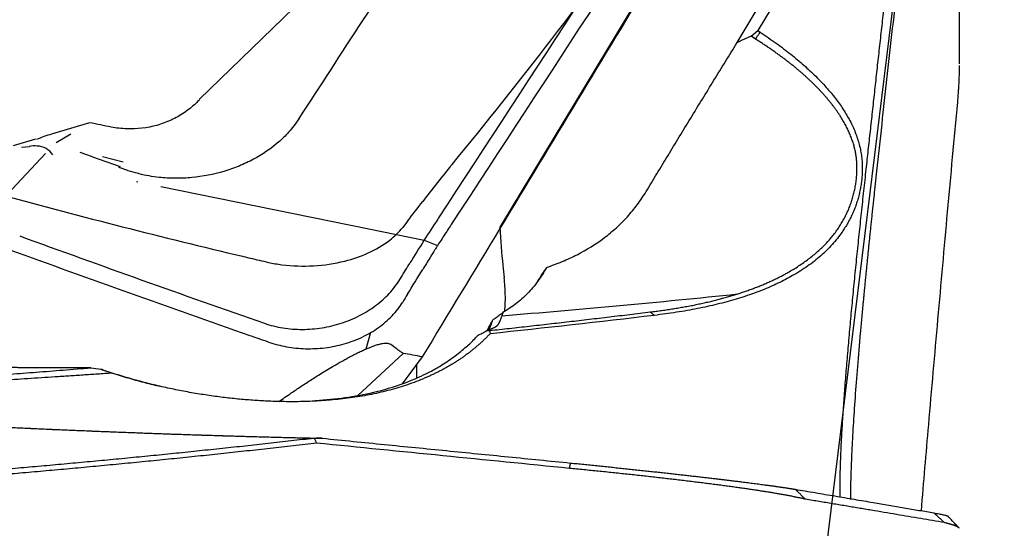
# Model space of a CAD drawing. Units: millimetres. Extents: x 156 to 285, y 203 to 286.
# Drawn here: x 271 to 275, y 252 to 254 of the extents above; entities that cross this region are included whole.
import ezdxf

# ---------------------------------------------------------------- set-up
doc = ezdxf.new("R2010")
doc.units = ezdxf.units.MM
for name, color, linetype in [('1', 4, 'Continuous'), ('CUT', 1, 'Continuous'), ('NOCUT', 7, 'Continuous')]:
    doc.layers.add(name, color=color, linetype=linetype)

msp = doc.modelspace()

# ---------------------------------------------------------------- linework, layer by layer
at = {"layer": '1'}
for p, q in [((274.1558, 255.4513), (272.8436, 253.2817)), ((274.6724, 253.9311), (274.6724, 255.3658)), ((273.7874, 254.015), (274.3082, 254.883)), ((274.362, 254.8817), (273.8707, 254.063)), ((271.6482, 253.7887), (272.4488, 254.5669)), ((273.8435, 254.0409), (273.8707, 254.063)), ((273.8707, 254.063), (273.8798, 254.0569)), ((273.8435, 254.0409), (273.8057, 254.0235)), ((273.8607, 254.0295), (273.8435, 254.0409)), ((271.2121, 253.697), (271.0611, 253.6516)), ((270.9097, 253.606), (270.9979, 253.6325)), ((271.1372, 253.6517), (271.0793, 253.6168)), ((270.9415, 253.6001), (270.9728, 253.6031)), ((271.0372, 253.575), (270.7729, 253.2946)), ((271.2231, 253.5619), (271.1746, 253.5792)), ((271.2231, 253.5619), (271.3332, 253.5227)), ((271.3453, 253.5408), (271.264, 253.5616)), ((271.3986, 253.4632), (271.4044, 253.462)), ((271.4957, 253.4434), (272.3226, 253.2749)), ((272.3226, 253.2749), (272.5426, 253.2301)), ((272.5425, 253.2301), (272.5965, 253.2096)), ((272.3298, 252.8629), (272.311, 252.7977)), ((272.2797, 252.6136), (272.459, 252.7806)), ((272.5355, 252.7671), (272.4557, 252.6598))]:
    msp.add_line(p, q, dxfattribs=at)
for centre, major_axis, ratio, start_param, end_param in [((271.1207, 253.1304), (-0.4892, -0.3847), 0.800043, 4.253906, 4.360569), ((270.4827, 252.745), (-0.5613, -0.8462), 0.27032, 3.291955, 3.38543), ((270.4827, 252.745), (-0.5613, -0.8462), 0.27032, 3.033755, 3.291955), ((272.9571, 254.1239), (-0.0015, -1.4332), 0.09717, 5.340589, 5.478281), ((272.9669, 253.5391), (0.0328, 0.6577), 0.177027, 2.249977, 2.349657), ((269.3982, 292.7504), (12.496, -37.998), 0.985906, 6.048796, 6.072651), ((272.3744, 252.6904), (-0.0015, -1.4332), 0.09717, 1.565482, 1.60384)]:
    msp.add_ellipse(centre, major_axis=major_axis, ratio=ratio, start_param=start_param, end_param=end_param, dxfattribs=at)
for points, degree, knots in [([(272.6007, 253.3191), (273.3658, 254.4869), (274.1248, 255.659), (274.8803, 256.8391), (274.8828, 256.8431), (274.8854, 256.8471)], 3, [0, 0, 0, 0, 0.996617, 0.996617, 1, 1, 1, 1]), ([(274.9503, 256.8441), (274.9266, 256.807), (274.9029, 256.77), (274.8554, 256.6959), (274.7842, 256.5847), (274.6179, 256.3255), (274.4752, 256.1034), (274.1894, 255.6595), (273.6166, 254.7723), (273.0403, 253.8875), (272.6545, 253.2987)], 3, [0, 0, 0, 0, 0.03125, 0.03125, 0.0625, 0.125, 0.25, 0.25, 0.5, 1, 1, 1, 1]), ([(274.9719, 256.7955), (274.9476, 256.7551), (274.9231, 256.7145), (274.8859, 256.6528), (274.8734, 256.6321), (274.8484, 256.5907), (274.8358, 256.57), (274.7732, 256.4663), (274.7231, 256.3834), (274.5726, 256.1342), (274.472, 255.9678), (274.1697, 255.4676), (273.9673, 255.1328), (273.5608, 254.4609), (273.3568, 254.1237), (272.9473, 253.4471), (272.7418, 253.1077), (272.5355, 252.7671)], 3, [0, 0, 0, 0, 0.03125, 0.03125, 0.046875, 0.046875, 0.0625, 0.0625, 0.125, 0.125, 0.25, 0.25, 0.5, 0.5, 0.75, 0.75, 1, 1, 1, 1]), ([(274.4933, 254.841), (274.4855, 254.7735), (274.4698, 254.6395), (274.4468, 254.4398), (274.4244, 254.2429), (274.4024, 254.0486), (274.381, 253.8571), (274.3602, 253.6682), (274.3466, 253.5432), (274.3398, 253.4811)], 3, [0, 0, 0, 0, 0.148972, 0.295889, 0.440758, 0.583592, 0.7244, 0.863198, 1, 1, 1, 1]), ([(272.0454, 253.7143), (272.1301, 253.8438), (272.2148, 253.9734), (272.3868, 254.2371), (272.4743, 254.3713), (272.5616, 254.5056)], 3, [0, 0, 0, 0, 0.491391, 0.491391, 1, 1, 1, 1]), ([(274.2645, 253.514), (274.2645, 253.5168), (274.2646, 253.5225), (274.2644, 253.531), (274.2639, 253.5396), (274.2633, 253.5482), (274.2623, 253.5568), (274.2612, 253.5654), (274.2597, 253.5741), (274.258, 253.5828), (274.2561, 253.5915), (274.2539, 253.6002), (274.2515, 253.609), (274.2488, 253.6178), (274.2459, 253.6265), (274.2427, 253.6354), (274.2393, 253.6442), (274.2357, 253.653), (274.2317, 253.6619), (274.2276, 253.6708), (274.2232, 253.6797), (274.2185, 253.6886), (274.2136, 253.6975), (274.2085, 253.7064), (274.2031, 253.7154), (274.1974, 253.7243), (274.1916, 253.7333), (274.1854, 253.7423), (274.179, 253.7512), (274.1724, 253.7602), (274.1656, 253.7692), (274.1584, 253.7782), (274.1511, 253.7872), (274.1435, 253.7962), (274.1356, 253.8053), (274.1275, 253.8143), (274.1192, 253.8233), (274.1106, 253.8323), (274.1018, 253.8414), (274.0927, 253.8504), (274.0834, 253.8594), (274.0739, 253.8684), (274.0641, 253.8774), (274.054, 253.8865), (274.0438, 253.8955), (274.0332, 253.9045), (274.0225, 253.9135), (274.0115, 253.9225), (274.0002, 253.9314), (273.9887, 253.9404), (273.977, 253.9494), (273.965, 253.9583), (273.9528, 253.9673), (273.9404, 253.9762), (273.9277, 253.9851), (273.9148, 253.994), (273.9016, 254.0029), (273.8882, 254.0118), (273.8746, 254.0207), (273.8653, 254.0265), (273.8607, 254.0295)], 3, [0, 0, 0, 0, 0.013757, 0.02752, 0.041297, 0.055097, 0.068926, 0.082792, 0.096703, 0.110667, 0.12469, 0.138779, 0.152943, 0.167188, 0.181521, 0.195948, 0.210476, 0.225112, 0.239863, 0.254733, 0.269729, 0.284857, 0.300123, 0.315532, 0.33109, 0.346801, 0.362671, 0.378704, 0.394906, 0.411281, 0.427832, 0.444565, 0.461484, 0.478592, 0.495893, 0.513392, 0.531091, 0.548994, 0.567104, 0.585425, 0.603959, 0.622709, 0.641679, 0.660871, 0.680287, 0.699931, 0.719804, 0.739909, 0.760248, 0.780824, 0.801638, 0.822692, 0.843989, 0.86553, 0.887317, 0.909352, 0.931636, 0.954171, 0.976959, 1, 1, 1, 1]), ([(273.4255, 253.4231), (273.4326, 253.4348), (273.4398, 253.4467), (273.4542, 253.4705), (273.476, 253.5064), (273.498, 253.5426), (273.5425, 253.6157), (273.5727, 253.6652), (273.6186, 253.7403), (273.634, 253.7655), (273.6648, 253.8157), (273.6802, 253.8407), (273.7262, 253.9157), (273.7568, 253.9654), (273.7874, 254.015)], 3, [0, 0, 0, 0, 0.0625, 0.0625, 0.125, 0.25, 0.25, 0.5, 0.5, 0.625, 0.625, 0.75, 0.75, 1, 1, 1, 1]), ([(274.665, 253.7785), (274.6656, 253.785), (274.6668, 253.798), (274.6683, 253.8174), (274.6695, 253.8367), (274.6706, 253.8558), (274.6714, 253.8748), (274.6719, 253.8936), (274.6723, 253.9101), (274.6724, 253.9204), (274.6724, 253.9244)], 3, [0, 0, 0, 0, 0.13427, 0.26747, 0.399599, 0.530656, 0.660639, 0.789546, 0.917378, 1, 1, 1, 1]), ([(271.6494, 253.7879), (271.6444, 253.7831), (271.6394, 253.7783), (271.6199, 253.7599), (271.6043, 253.7474), (271.5714, 253.7253), (271.5542, 253.7156), (271.5181, 253.699), (271.4992, 253.692), (271.4408, 253.6757), (271.4007, 253.671), (271.3389, 253.6734), (271.3184, 253.6757), (271.2694, 253.6851), (271.2409, 253.6914), (271.2122, 253.6969)], 3, [0, 0, 0, 0, 0.045186, 0.045186, 0.173959, 0.173959, 0.302733, 0.302733, 0.431506, 0.431506, 0.689053, 0.689053, 0.817826, 0.817826, 1, 1, 1, 1]), ([(274.5205, 252.1553), (274.5301, 252.2691), (274.5519, 252.5226), (274.5867, 252.9185), (274.625, 253.3458), (274.6516, 253.6333), (274.665, 253.7785)], 3, [0, 0, 0, 0, 0.210307, 0.468372, 0.731576, 1, 1, 1, 1]), ([(272.0245, 253.6844), (272.0181, 253.676), (272.0112, 253.6677), (271.9916, 253.6457), (271.9779, 253.6322), (271.9339, 253.5939), (271.9008, 253.5714), (271.8459, 253.5419), (271.8266, 253.5329), (271.7874, 253.517), (271.7673, 253.5099), (271.7055, 253.4916), (271.6619, 253.4832), (271.5971, 253.4771), (271.5755, 253.4762), (271.5321, 253.4763), (271.5103, 253.4775), (271.4618, 253.4826), (271.4353, 253.4871), (271.4094, 253.4934)], 3, [0, 0, 0, 0, 0.054128, 0.054128, 0.146094, 0.146094, 0.330026, 0.330026, 0.421992, 0.421992, 0.513958, 0.513958, 0.69789, 0.69789, 0.789856, 0.789856, 0.881822, 0.881822, 1, 1, 1, 1]), ([(271.4099, 253.4945), (271.4085, 253.4948), (271.407, 253.4951), (271.3917, 253.4984), (271.3781, 253.5021), (271.3588, 253.5086), (271.3525, 253.5109), (271.3402, 253.5154), (271.3343, 253.5175), (271.3284, 253.5196)], 3, [0, 0, 0, 0, 0.051148, 0.051148, 0.533853, 0.533853, 0.775205, 0.775205, 1, 1, 1, 1]), ([(273.4424, 252.9452), (273.4501, 252.9462), (273.4656, 252.9481), (273.4887, 252.9512), (273.5114, 252.9545), (273.5337, 252.9579), (273.5558, 252.9616), (273.5776, 252.9654), (273.599, 252.9693), (273.6202, 252.9735), (273.641, 252.9778), (273.6614, 252.9823), (273.6816, 252.987), (273.7015, 252.9918), (273.721, 252.9969), (273.7402, 253.0021), (273.7591, 253.0075), (273.7776, 253.013), (273.7959, 253.0188), (273.8138, 253.0247), (273.8314, 253.0308), (273.8486, 253.0371), (273.8656, 253.0435), (273.8822, 253.0501), (273.8984, 253.0569), (273.9144, 253.0639), (273.93, 253.0711), (273.9453, 253.0784), (273.9603, 253.0859), (273.9749, 253.0936), (273.992, 253.103), (274.0113, 253.1143), (274.0325, 253.1276), (274.0527, 253.1413), (274.0721, 253.1555), (274.0905, 253.17), (274.1081, 253.185), (274.1247, 253.2003), (274.1403, 253.216), (274.1551, 253.2321), (274.1689, 253.2486), (274.1818, 253.2654), (274.1937, 253.2826), (274.2047, 253.3002), (274.2148, 253.3181), (274.224, 253.3363), (274.2322, 253.3548), (274.2395, 253.3737), (274.2459, 253.3929), (274.2514, 253.4124), (274.2559, 253.4322), (274.2595, 253.4522), (274.2621, 253.4725), (274.2639, 253.4931), (274.2643, 253.507), (274.2645, 253.514)], 3, [0, 0, 0, 0, 0.019785, 0.039386, 0.058806, 0.078044, 0.097103, 0.115983, 0.134685, 0.153211, 0.171562, 0.189739, 0.207744, 0.225578, 0.243242, 0.260738, 0.278067, 0.295231, 0.312232, 0.329071, 0.34575, 0.36227, 0.378634, 0.394844, 0.410901, 0.426808, 0.442565, 0.458177, 0.473644, 0.488969, 0.504155, 0.528098, 0.551647, 0.574815, 0.597613, 0.620055, 0.642153, 0.663922, 0.685375, 0.706529, 0.727398, 0.748, 0.768352, 0.788471, 0.808375, 0.828084, 0.847617, 0.866993, 0.886234, 0.905359, 0.92439, 0.943348, 0.962254, 0.981131, 1, 1, 1, 1]), ([(274.2857, 253.5136), (274.2856, 253.5101), (274.2855, 253.503), (274.285, 253.4925), (274.2843, 253.4821), (274.2833, 253.4717), (274.2821, 253.4615), (274.2807, 253.4512), (274.2791, 253.4411), (274.2773, 253.431), (274.2752, 253.4211), (274.2729, 253.4111), (274.2704, 253.4013), (274.2676, 253.3915), (274.2646, 253.3818), (274.2614, 253.3722), (274.258, 253.3626), (274.2543, 253.3532), (274.2504, 253.3438), (274.2463, 253.3344), (274.2419, 253.3252), (274.2374, 253.316), (274.2326, 253.3069), (274.2275, 253.2978), (274.2223, 253.2889), (274.2168, 253.28), (274.2111, 253.2712), (274.1954, 253.2481), (274.1669, 253.2122), (274.121, 253.167), (274.0682, 253.1257), (274.02, 253.0955), (273.9798, 253.0737), (273.9499, 253.0589), (273.9188, 253.0448), (273.8867, 253.0314), (273.8534, 253.0188), (273.819, 253.0069), (273.7834, 252.9958), (273.7467, 252.9854), (273.7089, 252.9756), (273.6699, 252.9666), (273.6298, 252.9582), (273.5886, 252.9505), (273.5462, 252.9435), (273.5027, 252.9371), (273.4731, 252.9335), (273.4582, 252.9316)], 3, [0, 0, 0, 0, 0.009347, 0.018683, 0.02801, 0.037333, 0.046655, 0.05598, 0.065312, 0.074654, 0.084009, 0.093383, 0.102777, 0.112196, 0.121644, 0.131123, 0.140638, 0.150191, 0.159787, 0.169429, 0.179119, 0.188862, 0.19866, 0.208517, 0.218435, 0.228418, 0.238469, 0.248591, 0.30859, 0.369872, 0.43296, 0.498334, 0.528468, 0.558963, 0.589849, 0.621152, 0.652901, 0.68512, 0.717835, 0.751069, 0.784845, 0.819183, 0.854105, 0.88963, 0.925776, 0.96256, 1, 1, 1, 1]), ([(274.1979, 252.2102), (274.1974, 252.2296), (274.1972, 252.2728), (274.1989, 252.3496), (274.2021, 252.4195), (274.2053, 252.4745), (274.2075, 252.51), (274.2099, 252.5465), (274.2124, 252.5838), (274.2152, 252.6219), (274.2181, 252.6608), (274.2212, 252.7004), (274.2245, 252.7406), (274.2279, 252.7813), (274.2315, 252.8226), (274.2352, 252.8643), (274.239, 252.9065), (274.243, 252.9489), (274.247, 252.9917), (274.2512, 253.0347), (274.2555, 253.078), (274.2598, 253.1213), (274.2642, 253.1648), (274.2687, 253.2084), (274.2733, 253.252), (274.2779, 253.2955), (274.2825, 253.339), (274.2872, 253.3824), (274.2919, 253.4257), (274.2966, 253.4688), (274.2998, 253.4976), (274.3014, 253.512)], 3, [0, 0, 0, 0, 0.088788, 0.179983, 0.271177, 0.303826, 0.336105, 0.368014, 0.399553, 0.430722, 0.461522, 0.491953, 0.522014, 0.551705, 0.581027, 0.60998, 0.638563, 0.666777, 0.694622, 0.722098, 0.749205, 0.775943, 0.802312, 0.828313, 0.853945, 0.879208, 0.904103, 0.928629, 0.952788, 0.976578, 1, 1, 1, 1]), ([(274.3398, 253.4811), (274.339, 253.4731), (274.3373, 253.4572), (274.3347, 253.4336), (274.3322, 253.4101), (274.3297, 253.3868), (274.3272, 253.3637), (274.3248, 253.3407), (274.3224, 253.318), (274.3201, 253.2954), (274.3177, 253.2731), (274.3154, 253.2509), (274.3132, 253.2289), (274.3109, 253.207), (274.3087, 253.1854), (274.3066, 253.1639), (274.3044, 253.1426), (274.3023, 253.1214), (274.3002, 253.1005), (274.2982, 253.0797), (274.2961, 253.059), (274.2942, 253.0386), (274.2922, 253.0183), (274.2903, 252.9982), (274.2884, 252.9782), (274.2865, 252.9584), (274.2847, 252.9388), (274.2829, 252.9193), (274.2811, 252.9), (274.2794, 252.8808), (274.2741, 252.8218), (274.2659, 252.7268), (274.2564, 252.6037), (274.2488, 252.4913), (274.2433, 252.3896), (274.2398, 252.2987), (274.2387, 252.238), (274.2388, 252.2072), (274.2388, 252.2001)], 3, [0, 0, 0, 0, 0.013614, 0.027197, 0.040749, 0.054272, 0.067768, 0.081238, 0.094684, 0.108107, 0.121509, 0.134892, 0.148256, 0.161604, 0.174936, 0.188256, 0.201563, 0.214861, 0.228149, 0.241431, 0.254708, 0.267981, 0.281252, 0.294522, 0.307794, 0.321069, 0.334348, 0.347634, 0.360927, 0.374231, 0.387545, 0.485058, 0.581733, 0.678371, 0.775797, 0.87341, 0.970033, 1, 1, 1, 1]), ([(273.0295, 253.1224), (273.04, 253.1258), (273.0505, 253.1295), (273.0712, 253.1371), (273.0815, 253.1411), (273.1121, 253.1538), (273.1319, 253.1628), (273.1894, 253.1921), (273.2254, 253.2144), (273.2675, 253.2461), (273.2758, 253.2526), (273.292, 253.266), (273.3156, 253.2865), (273.3521, 253.323), (273.3783, 253.3548), (273.3968, 253.3796), (273.4028, 253.3881), (273.4144, 253.4053), (273.4201, 253.4141), (273.4255, 253.4231)], 3, [0, 0, 0, 0, 0.0625, 0.0625, 0.125, 0.125, 0.25, 0.25, 0.5, 0.5, 0.5625, 0.5625, 0.625, 0.75, 0.875, 0.875, 0.9375, 0.9375, 1, 1, 1, 1]), ([(272.6545, 253.2987), (272.6448, 253.2838), (272.635, 253.2689), (272.6202, 253.2462), (272.6153, 253.2386), (272.6054, 253.2234), (272.6004, 253.2158), (272.5931, 253.2042), (272.5907, 253.2003), (272.5859, 253.1926), (272.5786, 253.1809), (272.5616, 253.1535), (272.5469, 253.1297), (272.537, 253.1137)], 3, [0, 0, 0, 0, 0.25, 0.25, 0.375, 0.375, 0.5, 0.5, 0.5625, 0.5625, 0.625, 0.75, 1, 1, 1, 1]), ([(273.0295, 253.1224), (273.0244, 253.1126), (273.0189, 253.1031), (273.0073, 253.0846), (273.0012, 253.0756), (272.9823, 253.0497), (272.9688, 253.0336), (272.9398, 253.0039), (272.9244, 252.9902), (272.8998, 252.9714), (272.8914, 252.9654), (272.8741, 252.9539), (272.8652, 252.9484), (272.8561, 252.9433)], 3, [0, 0, 0, 0, 0.125, 0.125, 0.25, 0.25, 0.5, 0.5, 0.75, 0.75, 0.875, 0.875, 1, 1, 1, 1]), ([(272.8631, 252.9458), (272.8635, 252.9494), (272.8638, 252.9532), (272.8656, 252.9748), (272.8662, 252.9941), (272.8654, 253.0356), (272.8639, 253.0577), (272.861, 253.0812)], 3, [0, 0, 0, 0, 0.097219, 0.097219, 0.54861, 0.54861, 1, 1, 1, 1]), ([(271.9241, 252.8253), (271.9472, 252.8174), (271.971, 252.8113), (272.0079, 252.8047), (272.0204, 252.803), (272.0458, 252.8004), (272.0587, 252.7996), (272.0974, 252.7986), (272.1231, 252.7998), (272.1617, 252.8046), (272.1745, 252.8067), (272.2001, 252.8119), (272.2128, 252.815), (272.2501, 252.8257), (272.2739, 252.8346), (272.3082, 252.8509), (272.3195, 252.8568), (272.3411, 252.8695), (272.3514, 252.8762), (272.3811, 252.8974), (272.3992, 252.913), (272.4317, 252.9472), (272.4458, 252.9654), (272.4576, 252.9846)], 3, [0, 0, 0, 0, 0.125, 0.125, 0.1875, 0.1875, 0.25, 0.25, 0.375, 0.375, 0.4375, 0.4375, 0.5, 0.5, 0.625, 0.625, 0.6875, 0.6875, 0.75, 0.75, 0.875, 0.875, 1, 1, 1, 1]), ([(272.804, 252.8714), (272.83, 252.8742), (272.8822, 252.88), (272.9607, 252.8887), (273.0398, 252.8977), (273.1193, 252.9068), (273.1994, 252.9161), (273.2799, 252.9257), (273.361, 252.9353), (273.4152, 252.9419), (273.4424, 252.9452)], 3, [0, 0, 0, 0, 0.122701, 0.246057, 0.37007, 0.494739, 0.620066, 0.746052, 0.872696, 1, 1, 1, 1]), ([(272.8158, 252.9134), (272.8181, 252.915), (272.8226, 252.9183), (272.8294, 252.9232), (272.8362, 252.9282), (272.8429, 252.9332), (272.8495, 252.9382), (272.8539, 252.9416), (272.8562, 252.9433)], 3, [0, 0, 0, 0, 0.169867, 0.338321, 0.505461, 0.671385, 0.836197, 1, 1, 1, 1]), ([(272.8562, 252.9433), (272.8556, 252.9415), (272.8545, 252.938), (272.8529, 252.933), (272.8514, 252.9284), (272.8498, 252.9241), (272.8483, 252.9201), (272.8469, 252.9164), (272.8455, 252.913), (272.8442, 252.9098), (272.8429, 252.9069), (272.8416, 252.9043), (272.8404, 252.902), (272.8393, 252.8998), (272.8382, 252.8979), (272.8372, 252.8962), (272.8362, 252.8946), (272.8353, 252.8933), (272.8345, 252.8922), (272.8337, 252.8912), (272.833, 252.8904), (272.8324, 252.8897), (272.832, 252.8894), (272.8318, 252.8892)], 3, [0, 0, 0, 0, 0.057365, 0.113752, 0.169161, 0.223594, 0.27705, 0.329529, 0.381033, 0.431562, 0.481117, 0.529697, 0.577304, 0.623938, 0.6696, 0.714291, 0.758011, 0.800761, 0.842542, 0.883356, 0.923203, 0.962084, 1, 1, 1, 1]), ([(272.8318, 252.8892), (272.8311, 252.8887), (272.8298, 252.8877), (272.8276, 252.8862), (272.8251, 252.8847), (272.8224, 252.8832), (272.8195, 252.8817), (272.8164, 252.8802), (272.813, 252.8786), (272.8095, 252.8771), (272.8057, 252.8755), (272.8017, 252.874), (272.7975, 252.8724), (272.7945, 252.8713), (272.793, 252.8708)], 3, [0, 0, 0, 0, 0.086972, 0.173267, 0.258889, 0.343843, 0.428134, 0.511766, 0.594743, 0.677072, 0.758757, 0.839803, 0.920216, 1, 1, 1, 1]), ([(272.7991, 252.872), (272.7993, 252.8723), (272.7999, 252.8733), (272.8009, 252.8752), (272.8023, 252.8778), (272.8037, 252.8807), (272.8051, 252.8839), (272.8066, 252.8873), (272.8081, 252.8909), (272.8096, 252.8949), (272.8111, 252.8991), (272.8127, 252.9036), (272.8143, 252.9083), (272.8153, 252.9117), (272.8158, 252.9134)], 3, [0, 0, 0, 0, 0.0358, 0.122364, 0.209084, 0.295981, 0.383076, 0.470389, 0.557941, 0.645754, 0.733846, 0.822238, 0.910949, 1, 1, 1, 1]), ([(272.805, 252.8586), (272.8018, 252.8552), (272.7955, 252.8486), (272.7857, 252.8388), (272.7757, 252.8293), (272.7656, 252.8199), (272.7553, 252.8108), (272.7447, 252.8019), (272.734, 252.7931), (272.7231, 252.7846), (272.712, 252.7762), (272.7008, 252.7681), (272.6893, 252.7601), (272.6776, 252.7523), (272.6658, 252.7447), (272.6537, 252.7373), (272.6415, 252.7301), (272.6291, 252.723), (272.6165, 252.7161), (272.6036, 252.7094), (272.5906, 252.7029), (272.5774, 252.6966), (272.564, 252.6904), (272.5504, 252.6844), (272.5194, 252.6712), (272.4697, 252.6527), (272.3988, 252.6319), (272.3252, 252.6154), (272.2489, 252.603), (272.1729, 252.5946), (272.0978, 252.5897), (272.0239, 252.5881), (271.9544, 252.5891), (271.89, 252.5921), (271.8311, 252.5963), (271.7717, 252.6021), (271.7213, 252.6083), (271.6805, 252.6141), (271.6491, 252.619), (271.6177, 252.6243), (271.5862, 252.6301), (271.5547, 252.6362), (271.5233, 252.6428), (271.4918, 252.6499), (271.4602, 252.6574), (271.4287, 252.6654), (271.3971, 252.6738), (271.3656, 252.6828), (271.334, 252.6922), (271.313, 252.6988), (271.3025, 252.7021)], 3, [0, 0, 0, 0, 0.011255, 0.02249, 0.033708, 0.044911, 0.056099, 0.067275, 0.078441, 0.089597, 0.100746, 0.11189, 0.12303, 0.134168, 0.145305, 0.156444, 0.167586, 0.178732, 0.189885, 0.201046, 0.212217, 0.2234, 0.234595, 0.245806, 0.257033, 0.310451, 0.362658, 0.413885, 0.464373, 0.514375, 0.558185, 0.601607, 0.644867, 0.677509, 0.70995, 0.742605, 0.775054, 0.792034, 0.80901, 0.825998, 0.843014, 0.860074, 0.877194, 0.894389, 0.911675, 0.929068, 0.946583, 0.964233, 0.982034, 1, 1, 1, 1]), ([(272.1109, 252.5933), (272.1312, 252.5945), (272.1907, 252.5994), (272.2897, 252.6131), (272.4079, 252.6411), (272.4974, 252.6741), (272.5634, 252.7057), (272.6102, 252.7318), (272.6512, 252.759), (272.6834, 252.7836), (272.7048, 252.8014), (272.7236, 252.8184), (272.7401, 252.8344), (272.7501, 252.8449), (272.7548, 252.8498)], 3, [0, 0, 0, 0, 0.071246, 0.212446, 0.3737, 0.555324, 0.618979, 0.700311, 0.799318, 0.847007, 0.89092, 0.931056, 0.967416, 1, 1, 1, 1]), ([(271.9653, 252.5891), (271.981, 252.6002), (271.9973, 252.6115), (272.0268, 252.6317), (272.0395, 252.6403), (272.0661, 252.658), (272.08, 252.6671), (272.1093, 252.6859), (272.1247, 252.6956), (272.1496, 252.7109), (272.1582, 252.7161), (272.1763, 252.727), (272.1858, 252.7325), (272.2056, 252.7439), (272.216, 252.7498), (272.2326, 252.7589), (272.2384, 252.7621), (272.2501, 252.7683), (272.2561, 252.7714), (272.2682, 252.7776), (272.2743, 252.7806), (272.2861, 252.7864), (272.2919, 252.7891), (272.3031, 252.7943), (272.3083, 252.7966), (272.3182, 252.8008), (272.3228, 252.8027), (272.3313, 252.8061), (272.3352, 252.8076), (272.3425, 252.8103), (272.3459, 252.8115), (272.3553, 252.8146), (272.3606, 252.8161), (272.37, 252.8185), (272.3741, 252.8194), (272.3814, 252.8206), (272.3846, 252.821), (272.3931, 252.8216), (272.3974, 252.8212), (272.4044, 252.8197), (272.407, 252.8185), (272.409, 252.8169)], 3, [0, 0, 0, 0, 0.122595, 0.122595, 0.210336, 0.210336, 0.298076, 0.298076, 0.385817, 0.385817, 0.429687, 0.429687, 0.473557, 0.473557, 0.517427, 0.517427, 0.539363, 0.539363, 0.561298, 0.561298, 0.583233, 0.583233, 0.605168, 0.605168, 0.627103, 0.627103, 0.649038, 0.649038, 0.670973, 0.670973, 0.692908, 0.692908, 0.736779, 0.736779, 0.780649, 0.780649, 0.824519, 0.824519, 0.91226, 0.91226, 1, 1, 1, 1]), ([(272.459, 252.7806), (272.4566, 252.7819), (272.4542, 252.7832), (272.4501, 252.7863), (272.448, 252.7878), (272.4418, 252.7923), (272.4377, 252.7954), (272.4254, 252.8045), (272.4172, 252.8107), (272.409, 252.8169)], 3, [0, 0, 0, 0, 0.125, 0.125, 0.25, 0.25, 0.5, 0.5, 1, 1, 1, 1]), ([(269.4407, 252.5679), (269.4388, 252.5681), (269.435, 252.5683), (269.4296, 252.5687), (269.4244, 252.5692), (269.4195, 252.5696), (269.4149, 252.57), (269.4106, 252.5704), (269.4066, 252.5709), (269.4028, 252.5713), (269.3993, 252.5718), (269.3961, 252.5723), (269.3931, 252.5727), (269.3904, 252.5732), (269.388, 252.5737), (269.3859, 252.5742), (269.384, 252.5747), (269.3801, 252.5759), (269.3775, 252.5779), (269.3818, 252.581), (269.3929, 252.584), (269.4089, 252.5869), (269.4286, 252.5898), (269.4533, 252.5928), (269.4829, 252.596), (269.5174, 252.5993), (269.5655, 252.6035), (269.6311, 252.6088), (269.7182, 252.6153), (269.819, 252.6224), (269.9334, 252.6303), (270.0376, 252.6374), (270.1272, 252.6435), (270.1987, 252.6483), (270.2736, 252.6535), (270.3521, 252.6589), (270.4342, 252.6646), (270.5198, 252.6706), (270.609, 252.6769), (270.7017, 252.6837), (270.7979, 252.6907), (270.8977, 252.6982), (271.0011, 252.7061), (271.1079, 252.7145), (271.1806, 252.7203), (271.2174, 252.7233)], 3, [0, 0, 0, 0, 0.004164, 0.008289, 0.012377, 0.01643, 0.020451, 0.024441, 0.028402, 0.032338, 0.03625, 0.04014, 0.044011, 0.047865, 0.051705, 0.055533, 0.059352, 0.063164, 0.083255, 0.104263, 0.126535, 0.144795, 0.164016, 0.184316, 0.205793, 0.228532, 0.252603, 0.29381, 0.339306, 0.389246, 0.443747, 0.5029, 0.533656, 0.565638, 0.598853, 0.633308, 0.669009, 0.705961, 0.744169, 0.783637, 0.824368, 0.866368, 0.909637, 0.95418, 1, 1, 1, 1]), ([(271.2174, 252.7233), (271.212, 252.7232), (271.2011, 252.7231), (271.1849, 252.7229), (271.1688, 252.7228), (271.1527, 252.7227), (271.1366, 252.7226), (271.1206, 252.7226), (271.1047, 252.7225), (271.0887, 252.7225), (271.0728, 252.7225), (271.057, 252.7226), (271.0412, 252.7226), (271.0255, 252.7227), (271.0098, 252.7228), (270.9941, 252.7229), (270.9785, 252.7231), (270.9629, 252.7233), (270.9474, 252.7235), (270.9319, 252.7237), (270.9165, 252.724), (270.9011, 252.7242), (270.8857, 252.7245), (270.8704, 252.7248), (270.8551, 252.7252), (270.8399, 252.7255), (270.8247, 252.7259), (270.8096, 252.7263), (270.7945, 252.7268), (270.7794, 252.7272), (270.7644, 252.7277), (270.7495, 252.7282), (270.7346, 252.7287), (270.7197, 252.7293), (270.7049, 252.7299), (270.6901, 252.7305), (270.668, 252.7314), (270.6391, 252.7327), (270.6037, 252.7345), (270.5689, 252.7364), (270.5347, 252.7384), (270.501, 252.7406), (270.468, 252.7428), (270.4356, 252.7453), (270.4037, 252.7478), (270.3725, 252.7505), (270.3418, 252.7533), (270.3117, 252.7562), (270.2923, 252.7582), (270.2825, 252.7592)], 3, [0, 0, 0, 0, 0.012353, 0.024796, 0.03733, 0.049956, 0.062675, 0.075489, 0.088398, 0.101404, 0.114507, 0.127708, 0.14101, 0.154412, 0.167915, 0.181521, 0.19523, 0.209043, 0.222962, 0.236986, 0.251118, 0.265357, 0.279704, 0.294161, 0.308727, 0.323405, 0.338193, 0.353094, 0.368108, 0.383235, 0.398477, 0.413833, 0.429304, 0.444892, 0.460597, 0.476418, 0.492358, 0.532028, 0.572148, 0.612728, 0.653776, 0.695301, 0.737311, 0.779816, 0.822821, 0.866335, 0.910365, 0.954917, 1, 1, 1, 1]), ([(271.3025, 252.7021), (271.283, 252.7008), (271.2443, 252.6981), (271.1868, 252.6942), (271.1303, 252.6904), (271.0749, 252.6868), (271.0205, 252.6832), (270.9671, 252.6798), (270.9147, 252.6764), (270.8634, 252.6732), (270.813, 252.6701), (270.7637, 252.667), (270.7155, 252.6641), (270.6682, 252.6613), (270.622, 252.6585), (270.5768, 252.6558), (270.5326, 252.6532), (270.4894, 252.6507), (270.4472, 252.6483), (270.4061, 252.6459), (270.366, 252.6436), (270.3268, 252.6414), (270.2887, 252.6393), (270.2517, 252.6372), (270.2156, 252.6351), (270.1805, 252.6332), (270.1465, 252.6313), (270.0866, 252.6279), (270.0041, 252.6232), (269.9027, 252.6175), (269.8112, 252.6122), (269.7295, 252.6074), (269.6576, 252.603), (269.5927, 252.5986), (269.5354, 252.5944), (269.4865, 252.5902), (269.4489, 252.5863), (269.4254, 252.583), (269.4125, 252.5803), (269.4061, 252.5782), (269.4043, 252.5762), (269.4066, 252.5745), (269.4107, 252.5733), (269.415, 252.5723), (269.4204, 252.5714), (269.4248, 252.5708), (269.4271, 252.5705)], 3, [0, 0, 0, 0, 0.024812, 0.049236, 0.073272, 0.09692, 0.120181, 0.143055, 0.165542, 0.187642, 0.209356, 0.230684, 0.251626, 0.272183, 0.292354, 0.312141, 0.331543, 0.350561, 0.369196, 0.387447, 0.405316, 0.422803, 0.439908, 0.456632, 0.472976, 0.48894, 0.504525, 0.519732, 0.571572, 0.619881, 0.664704, 0.706091, 0.744112, 0.778852, 0.815315, 0.848576, 0.878906, 0.90666, 0.923454, 0.939434, 0.95475, 0.969577, 0.977103, 0.984668, 0.992296, 1, 1, 1, 1]), ([(271.2677, 252.7143), (271.2732, 252.7124), (271.2841, 252.7087), (271.3006, 252.7032), (271.3171, 252.6979), (271.3335, 252.6927), (271.3499, 252.6877), (271.3663, 252.6829), (271.3826, 252.6781), (271.399, 252.6736), (271.4152, 252.6691), (271.4315, 252.6648), (271.4477, 252.6607), (271.4638, 252.6567), (271.4785, 252.6531), (271.4878, 252.6509), (271.4917, 252.65)], 3, [0, 0, 0, 0, 0.075875, 0.151251, 0.226134, 0.300529, 0.374442, 0.447878, 0.520843, 0.593344, 0.665385, 0.736973, 0.808114, 0.878816, 0.949083, 1, 1, 1, 1]), ([(272.0931, 252.443), (272.0839, 252.4432), (272.0657, 252.4436), (272.0381, 252.4443), (272.0105, 252.4449), (271.9827, 252.4456), (271.9549, 252.4463), (271.9269, 252.4471), (271.8989, 252.4478), (271.8708, 252.4486), (271.8426, 252.4494), (271.8143, 252.4502), (271.7859, 252.451), (271.7575, 252.4519), (271.7289, 252.4528), (271.7003, 252.4537), (271.6715, 252.4546), (271.6427, 252.4555), (271.6138, 252.4565), (271.5848, 252.4574), (271.5557, 252.4584), (271.5265, 252.4594), (271.4972, 252.4605), (271.4679, 252.4615), (271.4384, 252.4626), (271.4089, 252.4637), (271.3792, 252.4648), (271.3495, 252.4659), (271.3197, 252.4671), (271.2898, 252.4683), (271.2598, 252.4694), (271.2298, 252.4707), (271.1996, 252.4719), (271.1694, 252.4731), (271.139, 252.4744), (271.1086, 252.4757), (271.0781, 252.477), (271.0475, 252.4784), (271.0168, 252.4797), (270.986, 252.4811), (270.9551, 252.4825), (270.9242, 252.4839), (270.8931, 252.4853), (270.862, 252.4868), (270.8307, 252.4882), (270.7994, 252.4897), (270.768, 252.4912), (270.7365, 252.4928), (270.705, 252.4943), (270.6733, 252.4959), (270.6416, 252.4975), (270.6097, 252.4991), (270.5778, 252.5007), (270.5458, 252.5024), (270.5137, 252.504), (270.4815, 252.5057), (270.4492, 252.5074), (270.4169, 252.5092), (270.3844, 252.5109), (270.3519, 252.5127), (270.3192, 252.5145), (270.2865, 252.5163), (270.2537, 252.5181), (270.2208, 252.52), (270.1879, 252.5218), (270.1548, 252.5237), (270.1217, 252.5256), (270.0884, 252.5276), (270.0551, 252.5295), (270.0217, 252.5315), (269.9882, 252.5335), (269.9546, 252.5355), (269.921, 252.5375), (269.8872, 252.5395), (269.8534, 252.5416), (269.8194, 252.5437), (269.7854, 252.5458), (269.7513, 252.5479), (269.7171, 252.5501), (269.6829, 252.5522), (269.6485, 252.5544), (269.6141, 252.5566), (269.5795, 252.5588), (269.5449, 252.5611), (269.5102, 252.5633), (269.4754, 252.5656), (269.4521, 252.5672), (269.4404, 252.5679)], 3, [0, 0, 0, 0, 0.014467, 0.028867, 0.043201, 0.057469, 0.07167, 0.085804, 0.099872, 0.113874, 0.12781, 0.141679, 0.155482, 0.16922, 0.182891, 0.196497, 0.210037, 0.223511, 0.236919, 0.250262, 0.263539, 0.276751, 0.289898, 0.302979, 0.315995, 0.328946, 0.341832, 0.354653, 0.367409, 0.3801, 0.392726, 0.405288, 0.417786, 0.430219, 0.442587, 0.454892, 0.467132, 0.479308, 0.491421, 0.503469, 0.515454, 0.527375, 0.539232, 0.551026, 0.562757, 0.574424, 0.586028, 0.59757, 0.609048, 0.620464, 0.631817, 0.643107, 0.654336, 0.665501, 0.676605, 0.687647, 0.698627, 0.709545, 0.720401, 0.731196, 0.74193, 0.752602, 0.763213, 0.773764, 0.784254, 0.794683, 0.805051, 0.81536, 0.825608, 0.835796, 0.845925, 0.855994, 0.866003, 0.875954, 0.885845, 0.895677, 0.905451, 0.915166, 0.924822, 0.934421, 0.943961, 0.953444, 0.96287, 0.972238, 0.981549, 0.990803, 1, 1, 1, 1]), ([(268.8624, 252.2007), (268.8936, 252.2018), (268.956, 252.204), (269.0496, 252.2076), (269.143, 252.2114), (269.2364, 252.2154), (269.3297, 252.2197), (269.423, 252.2241), (269.5161, 252.2287), (269.6092, 252.2336), (269.7022, 252.2387), (269.7952, 252.244), (269.8881, 252.2494), (269.9809, 252.2552), (270.0736, 252.2611), (270.1662, 252.2672), (270.2588, 252.2735), (270.3512, 252.2801), (270.4437, 252.2868), (270.536, 252.2938), (270.6282, 252.3009), (270.7204, 252.3083), (270.8125, 252.3159), (270.9045, 252.3236), (270.9964, 252.3316), (271.0883, 252.3398), (271.18, 252.3482), (271.2717, 252.3568), (271.3633, 252.3655), (271.4548, 252.3745), (271.5462, 252.3837), (271.6376, 252.3931), (271.7289, 252.4027), (271.82, 252.4124), (271.9111, 252.4224), (272.0021, 252.4326), (272.0628, 252.4395), (272.0931, 252.443)], 3, [0, 0, 0, 0, 0.028871, 0.057723, 0.086556, 0.115372, 0.144169, 0.172948, 0.201709, 0.230452, 0.259176, 0.287884, 0.316573, 0.345244, 0.373898, 0.402535, 0.431154, 0.459756, 0.48834, 0.516907, 0.545457, 0.57399, 0.602506, 0.631006, 0.659488, 0.687954, 0.716403, 0.744836, 0.773252, 0.801652, 0.830035, 0.858403, 0.886754, 0.915089, 0.943409, 0.971712, 1, 1, 1, 1]), ([(272.1153, 252.4239), (272.0845, 252.4203), (272.0229, 252.4132), (271.9305, 252.4029), (271.838, 252.3927), (271.7456, 252.3827), (271.6531, 252.3729), (271.5605, 252.3634), (271.468, 252.354), (271.3754, 252.3449), (271.2828, 252.336), (271.1901, 252.3273), (271.0974, 252.3187), (271.0047, 252.3105), (270.912, 252.3024), (270.8192, 252.2945), (270.7264, 252.2868), (270.6336, 252.2794), (270.5407, 252.2722), (270.4478, 252.2651), (270.3549, 252.2583), (270.262, 252.2517), (270.169, 252.2454), (270.076, 252.2392), (269.9829, 252.2333), (269.8899, 252.2275), (269.7968, 252.222), (269.7036, 252.2167), (269.6105, 252.2116), (269.5173, 252.2067), (269.4241, 252.2021), (269.3308, 252.1976), (269.2375, 252.1934), (269.1442, 252.1894), (269.0509, 252.1856), (268.9575, 252.182), (268.8952, 252.1798), (268.8641, 252.1787)], 3, [0, 0, 0, 0, 0.02856, 0.057119, 0.085676, 0.114231, 0.142786, 0.171339, 0.199892, 0.228444, 0.256996, 0.285548, 0.3141, 0.342653, 0.371206, 0.39976, 0.428315, 0.456872, 0.48543, 0.51399, 0.542551, 0.571116, 0.599682, 0.628251, 0.656824, 0.685399, 0.713978, 0.74256, 0.771146, 0.799736, 0.828331, 0.85693, 0.885533, 0.914142, 0.942756, 0.971375, 1, 1, 1, 1]), ([(273.1255, 252.345), (273.2783, 252.3298), (273.4274, 252.3137), (273.5726, 252.2981), (273.6922, 252.284), (273.8067, 252.2705), (273.8918, 252.2592), (273.9726, 252.2484), (274.0182, 252.2407)], 2, [0, 0, 0, 0.25, 0.25, 0.5, 0.5, 0.75, 0.75, 1, 1, 1]), ([(274.0602, 252.2009), (274.0585, 252.2013), (274.055, 252.2022), (274.0494, 252.2034), (274.0437, 252.2047), (274.0378, 252.206), (274.0317, 252.2073), (274.0254, 252.2086), (274.0189, 252.2099), (274.0122, 252.2113), (274.0053, 252.2126), (273.9983, 252.214), (273.9911, 252.2153), (273.9837, 252.2167), (273.9761, 252.2181), (273.9683, 252.2195), (273.9604, 252.2209), (273.9524, 252.2223), (273.9441, 252.2237), (273.9357, 252.2252), (273.9272, 252.2266), (273.9185, 252.228), (273.9096, 252.2294), (273.9006, 252.2309), (273.8915, 252.2323), (273.8822, 252.2338), (273.8728, 252.2352), (273.8632, 252.2367), (273.8535, 252.2381), (273.8437, 252.2396), (273.8337, 252.241), (273.8237, 252.2425), (273.8135, 252.2439), (273.8032, 252.2454), (273.7928, 252.2469), (273.7823, 252.2483), (273.7716, 252.2498), (273.7609, 252.2513), (273.7501, 252.2527), (273.7392, 252.2542), (273.7281, 252.2556), (273.7129, 252.2576), (273.6934, 252.2602), (273.6692, 252.2633), (273.6445, 252.2664), (273.6194, 252.2695), (273.5939, 252.2727), (273.568, 252.2758), (273.5417, 252.2789), (273.5151, 252.282), (273.4882, 252.2851), (273.461, 252.2882), (273.4336, 252.2913), (273.4058, 252.2944), (273.3779, 252.2974), (273.3498, 252.3004), (273.3215, 252.3034), (273.293, 252.3064), (273.2644, 252.3093), (273.2357, 252.3122), (273.207, 252.3151), (273.1782, 252.318), (273.1493, 252.3208), (273.1301, 252.3226), (273.1205, 252.3236)], 3, [0, 0, 0, 0, 0.013655, 0.027242, 0.040764, 0.054219, 0.067608, 0.080932, 0.094189, 0.107382, 0.120509, 0.133571, 0.146569, 0.159503, 0.172372, 0.185178, 0.197921, 0.2106, 0.223217, 0.235771, 0.248263, 0.260693, 0.273062, 0.28537, 0.297617, 0.309805, 0.321932, 0.334, 0.346009, 0.35796, 0.369853, 0.381688, 0.393467, 0.405189, 0.416854, 0.428465, 0.44002, 0.451521, 0.462969, 0.474363, 0.485704, 0.496994, 0.520641, 0.544169, 0.567582, 0.590888, 0.614092, 0.637202, 0.660224, 0.683165, 0.706032, 0.728833, 0.751575, 0.774265, 0.796911, 0.81952, 0.8421, 0.864659, 0.887205, 0.909744, 0.932285, 0.954837, 0.977406, 1, 1, 1, 1]), ([(274.6121, 252.1082), (274.5966, 252.1108), (274.5653, 252.1161), (274.5179, 252.1242), (274.4698, 252.1323), (274.421, 252.1405), (274.3715, 252.1489), (274.3214, 252.1573), (274.2705, 252.1658), (274.2189, 252.1745), (274.1667, 252.1832), (274.1137, 252.192), (274.0781, 252.1979), (274.0602, 252.2009)], 3, [0, 0, 0, 0, 0.086732, 0.174293, 0.262685, 0.35191, 0.441972, 0.532871, 0.62461, 0.717191, 0.810616, 0.904885, 1, 1, 1, 1]), ([(274.6706, 252.0867), (274.6705, 252.0869), (274.67, 252.0873), (274.6692, 252.0881), (274.668, 252.089), (274.6666, 252.0899), (274.665, 252.0908), (274.6633, 252.0918), (274.6614, 252.0927), (274.6593, 252.0937), (274.6571, 252.0946), (274.6548, 252.0956), (274.6523, 252.0965), (274.6496, 252.0975), (274.6468, 252.0984), (274.6439, 252.0994), (274.6408, 252.1004), (274.6376, 252.1013), (274.6343, 252.1023), (274.6309, 252.1033), (274.6274, 252.1042), (274.6237, 252.1052), (274.62, 252.1062), (274.6161, 252.1072), (274.6135, 252.1078), (274.6121, 252.1082)], 3, [0, 0, 0, 0, 0.02467, 0.073674, 0.122236, 0.170354, 0.218029, 0.26526, 0.312047, 0.358389, 0.404286, 0.449738, 0.494745, 0.539306, 0.58342, 0.627089, 0.670311, 0.713086, 0.755415, 0.797297, 0.838731, 0.879719, 0.92026, 0.960353, 1, 1, 1, 1])]:
    msp.add_open_spline(points, degree=degree, knots=knots, dxfattribs=at)
for points, degree in [([(274.3014, 253.512), (274.3708, 254.1527), (274.4549, 254.872)], 2), ([(273.8607, 254.0295), (273.8798, 254.0569)], 1), ([(273.8798, 254.0569), (274.2882, 253.7842), (274.2857, 253.5136)], 2), ([(273.8057, 254.0235), (273.7996, 254.0207), (273.7935, 254.0178), (273.7874, 254.015)], 3), ([(272.0454, 253.7143), (272.0388, 253.7043), (272.032, 253.6943), (272.0244, 253.6844)], 3), ([(272.5973, 253.314), (272.5599, 253.2582), (272.523, 253.2001), (272.4866, 253.1397)], 3), ([(272.5973, 253.314), (272.5984, 253.3157), (272.5995, 253.3174), (272.6007, 253.3191)], 3), ([(270.9341, 253.2473), (271.2575, 253.1294), (271.5822, 253.0137), (271.9081, 252.9)], 3), ([(271.8504, 252.8507), (271.531, 252.9622), (271.2128, 253.0757), (270.8958, 253.1912)], 3), ([(272.4462, 253.074), (272.4585, 253.0941), (272.4709, 253.1141), (272.4832, 253.1342)], 3), ([(272.4832, 253.1342), (272.4844, 253.136), (272.4855, 253.1378), (272.4866, 253.1397)], 3), ([(273.0295, 253.1224), (273.0175, 253.1041), (273.0054, 253.0858), (272.9933, 253.0674)], 3), ([(272.4766, 253.0156), (272.4968, 253.0483), (272.5169, 253.081), (272.537, 253.1137)], 3), ([(271.9081, 252.9), (271.9197, 252.896), (271.9436, 252.8889), (271.9809, 252.8813), (272.0192, 252.8767), (272.0582, 252.8753), (272.0975, 252.877), (272.1368, 252.8817), (272.1756, 252.8895), (272.2136, 252.9001), (272.2504, 252.9137), (272.2857, 252.93), (272.3191, 252.9488), (272.3502, 252.97), (272.3788, 252.9933), (272.4046, 253.0186), (272.4273, 253.0455), (272.4403, 253.0644), (272.4462, 253.074)], 3), ([(272.4766, 253.0156), (272.4703, 253.0053), (272.4639, 252.995), (272.4576, 252.9846)], 3), ([(273.4582, 252.9316), (273.2399, 252.9053), (273.0222, 252.8809), (272.805, 252.8586)], 3), ([(273.4424, 252.9452), (273.4582, 252.9316)], 1), ([(272.7949, 252.8743), (272.802, 252.8873), (272.809, 252.9004), (272.8158, 252.9134)], 3), ([(271.9241, 252.8253), (271.8995, 252.8337), (271.875, 252.8421), (271.8504, 252.8507)], 3), ([(272.793, 252.8708), (272.7802, 252.8636), (272.7675, 252.8566), (272.7548, 252.8498)], 3), ([(272.793, 252.8708), (272.7966, 252.871), (272.8003, 252.8712), (272.804, 252.8714)], 3), ([(272.804, 252.8714), (272.8044, 252.8671), (272.8047, 252.8628), (272.805, 252.8586)], 3), ([(272.5355, 252.7671), (272.5101, 252.7716), (272.4845, 252.7761), (272.459, 252.7806)], 3), ([(271.2174, 252.7233), (271.2307, 252.7214), (271.244, 252.7195), (271.2571, 252.7178)], 3), ([(271.2571, 252.7178), (271.2716, 252.7126), (271.2867, 252.7073), (271.3025, 252.7021)], 3), ([(271.2673, 252.7144), (271.264, 252.7155), (271.2606, 252.7166), (271.2572, 252.7178)], 3), ([(269.4643, 252.5672), (270.9637, 252.4686), (272.1376, 252.4433)], 2), ([(272.1057, 252.443), (272.1015, 252.443), (272.0973, 252.443), (272.0931, 252.443)], 3), ([(272.1153, 252.4239), (272.1119, 252.4307), (272.1084, 252.4375), (272.105, 252.4444)], 3), ([(272.1376, 252.4433), (272.127, 252.4432), (272.1163, 252.4431), (272.1057, 252.443)], 3), ([(273.1205, 252.3236), (272.7854, 252.3571), (272.4503, 252.3905), (272.1153, 252.4239)], 3), ([(272.1376, 252.4433), (273.1255, 252.345)], 1), ([(273.1205, 252.3236), (273.1255, 252.345)], 1), ([(274.0182, 252.2407), (274.3173, 252.1904), (274.5702, 252.1469)], 2), ([(274.0602, 252.2009), (274.0182, 252.2407)], 1), ([(274.5702, 252.1469), (274.6223, 252.1379), (274.6268, 252.1333)], 2), ([(274.6121, 252.1082), (274.5702, 252.1469)], 1), ([(274.6706, 252.0865), (274.6271, 252.1333)], 1)]:
    msp.add_open_spline(points, degree=degree, dxfattribs=at)
at = {"layer": 'CUT'}
for p, q in [((272.6545, 253.5316), (272.6545, 253.5316)), ((272.537, 253.3843), (272.537, 253.3843)), ((272.4766, 253.3058), (272.4576, 253.2812)), ((271.8504, 253.159), (271.8504, 253.159))]:
    msp.add_line(p, q, dxfattribs=at)
for centre, radius, start, end in [((258.3142, 265.3553), 18.5861, 320.49412, 324.40694), ((276.171, 250.6064), 4.5741, 140.2455, 142.6047), ((278.6705, 282.0463), 29.6814, 254.81506, 256.71616), ((257.6994, 264.7415), 18.6853, 322.26496, 322.56864), ((272.2304, 253.46), 0.2891, 307.3524, 321.7825), ((272.147, 253.5699), 0.4271, 293.9437, 307.3067), ((273.1129, 258.5124), 5.5002, 256.7302, 257.1238), ((272.0958, 253.6786), 0.5472, 283.9044, 294.2237), ((274.0081, 262.4289), 9.5177, 257.12412, 257.35159), ((272.0537, 253.723), 0.5951, 257.4219, 262.6363), ((272.0628, 253.8147), 0.6873, 262.8619, 283.8468)]:
    msp.add_arc(centre, radius, start, end, dxfattribs=at)
at = {"layer": 'NOCUT'}
msp.add_line((274.665, 256.2679), (273.1257, 243.7312), dxfattribs=at)

doc.saveas('drawing.dxf')
